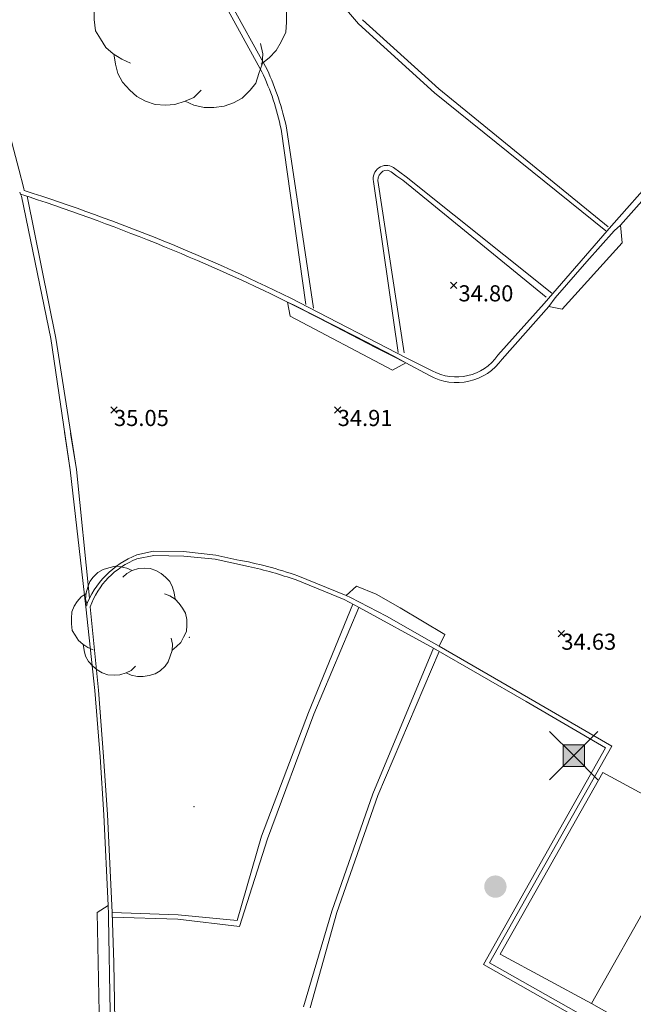
# Model space of a CAD drawing. Units: metres. Extents: x 412276 to 413077, y 1226573 to 1227597.
# Drawn here: x 412589 to 412602, y 1226970 to 1226992 of the extents above; entities that cross this region are included whole.
import ezdxf
from ezdxf.enums import TextEntityAlignment as Align

# ---------------------------------------------------------------- set-up
doc = ezdxf.new("R2010")
doc.units = ezdxf.units.M
doc.header["$LTSCALE"] = 200
doc.header["$MEASUREMENT"] = 0
doc.layers.get('0').update_dxf_attribs({"lineweight": 0})
for name, color, linetype, lineweight in [('2303893-001 - Belægning asfalt - (4410)', 2, 'Continuous', 13), ('2303893-001 - Belægning brosten - (4420)', 2, 'Continuous', 13), ('2303893-001 - Bevoksning - (4580)', 2, 'Continuous', 0), ('2303893-001 - El gadebelysning - (3650)', 1, 'Continuous', 0), ('2303893-001 - Kantsten granit - (1758)', 7, 'Continuous', 0), ('2303893-001 - Kotepunkter', 92, 'Continuous', 30), ('2303893-001 - Kotepunkter tekst', 92, 'Continuous', 0), ('2303893-001 - Løvtræ stamme d 30cm - (3933)', 94, 'Continuous', 0), ('2303893-001 - Løvtræ stamme d 60cm - (3936)', 94, 'Continuous', 0), ('2303893-001 - Overkørsel - (1581)', 254, 'Continuous', 0), ('2303893-001 - Parkering - (1711)', 92, 'Continuous', 0), ('2303893-001 - Pullert - (3850)', 211, 'Continuous', 0)]:
    doc.layers.add(name, color=color, linetype=linetype, lineweight=lineweight)
doc.styles.add('Style-arial', font='arial.ttf')

# ---------------------------------------------------------------- blocks, each defined once
blk = doc.blocks.new('LOEVTS_2')
at = {"layer": '2303893-001 - Løvtræ stamme d 30cm - (3933)', "linetype": 'Continuous', "flags": 128}
for points in [[(-0.9351000000024214, 0.3717000000178814), (-0.9675000000279397, 0.5102999999653548), (-0.9567000000388362, 0.6480000000447035), (-0.9144000000087544, 0.7757999999448657), (-0.8721000000368804, 0.9036000000778586), (-0.7974000000394881, 0.9990000000689179), (-0.6912000000011176, 1.105200000107288), (-0.5742000000318512, 1.169100000057369), (-0.4464000000152737, 1.211399999912828), (-0.3087000000523403, 1.243800000054762), (-0.1809000000357628, 1.233000000007451), (-0.04230000003008172, 1.201499999966472), (0.0746999999973923, 1.148400000063702)], [(-0.1386000000056811, 0.9990000000689179), (-0.04230000003008172, 1.084500000113621), (0.0746999999973923, 1.148400000063702), (0.2123999999603257, 1.190699999919161), (0.3401999999769032, 1.201499999966472), (0.4778999999980442, 1.190699999919161), (0.6056999999564141, 1.148400000063702), (0.7226999999838881, 1.084500000113621), (0.8180999999749474, 0.9990000000689179), (0.9143999999505468, 0.9036000000778586), (0.9782999999588355, 0.7757999999448657), (1.009799999999814, 0.6480000000447035), (1.031399999978021, 0.5102999999653548)], [(-0.7974000000394881, -0.6273000000510365), (-0.9144000000087544, -0.5741999999154359), (-1.031400000036228, -0.4994999999180436), (-1.126800000027288, -0.4148999999742955), (-1.20150000002468, -0.2978999998886138), (-1.265400000032969, -0.191700000083074), (-1.286100000026636, -0.04230000008828938), (-1.286100000026636, 0.0746999999973923), (-1.275300000037532, 0.2232000001240522), (-1.222200000018347, 0.3510000000242144), (-1.158300000010058, 0.4572000000625849), (-1.062900000018999, 0.5634000001009554), (-0.9567000000388362, 0.6381000000983477)], [(0.7973999999812804, 0.6273000000510365), (0.9143999999505468, 0.5849999999627471), (1.031399999978021, 0.5102999999653548), (1.12679999996908, 0.4148999999742955), (1.201499999966472, 0.308699999935925), (1.265399999974761, 0.191700000083074), (1.296899999957532, 0.05309999990276992), (1.296899999957532, -0.0746999999973923), (1.286099999968428, -0.212400000076741), (1.222199999960139, -0.3401999999769032), (1.158299999951851, -0.4572000000625849), (1.062899999960791, -0.5526000000536442), (0.9566999999806285, -0.6381000000983477)], [(0.945899999991525, -0.3618000000715256), (0.9782999999588355, -0.4994999999180436), (0.967499999969732, -0.6381000000983477), (0.925199999997858, -0.7649999998975545), (0.8819999999832362, -0.8928000000305474), (0.8081999999703839, -0.9882000000216067), (0.7019999999902211, -1.095299999928102), (0.5849999999627471, -1.158300000010058), (0.4571999999461696, -1.201499999966472), (0.3185999999986961, -1.222199999960139), (0.1916999999666587, -1.222199999960139), (0.05309999996097758, -1.190699999919161), (-0.06390000000828877, -1.137600000016391)], [(0.1484999999520369, -0.9882000000216067), (0.05309999996097758, -1.084499999880791), (-0.06390000000828877, -1.137600000016391), (-0.2016000000294298, -1.17989999987185), (-0.3294000000460073, -1.190699999919161), (-0.4680000000516884, -1.17989999987185), (-0.5949000000255182, -1.137600000016391), (-0.7119000000529923, -1.07370000006631), (-0.8082000000285916, -0.9882000000216067), (-0.9036000000196509, -0.8819999999832362), (-0.9675000000279397, -0.7649999998975545), (-0.9990000000107102, -0.6381000000983477), (-1.020600000047125, -0.4994999999180436)]]:
    blk.add_lwpolyline(points, dxfattribs=at)
blk = doc.blocks.new('LOEVTS_5')
at = {"layer": '2303893-001 - Løvtræ stamme d 60cm - (3936)', "linetype": 'Continuous', "flags": 128}
for points in [[(-1.558499999984633, 0.6195000000298023), (-1.612499999988358, 0.850499999942258), (-1.594499999948312, 1.080000000074506), (-1.523999999975786, 1.29300000006333), (-1.45350000000326, 1.506000000052154), (-1.328999999968801, 1.665000000037253), (-1.152000000001863, 1.841999999945983), (-0.9569999999948777, 1.948499999940395), (-0.7439999999478459, 2.019000000087544), (-0.5144999999902211, 2.07300000009127), (-0.301500000001397, 2.054999999934807), (-0.07049999997252598, 2.002499999944121), (0.1245000000344589, 1.914000000106171)], [(-0.2309999999706633, 1.665000000037253), (-0.07049999997252598, 1.807500000111759), (0.1245000000344589, 1.914000000106171), (0.3540000000502914, 1.984500000020489), (0.5670000000391155, 2.002499999944121), (0.7964999999967404, 1.984500000020489), (1.009500000043772, 1.914000000106171), (1.204500000050757, 1.807500000111759), (1.363500000035856, 1.665000000037253), (1.524000000033993, 1.506000000052154), (1.630500000028405, 1.29300000006333), (1.683000000019092, 1.080000000074506), (1.719000000040978, 0.850499999942258)], [(-1.328999999968801, -1.045500000007451), (-1.523999999975786, -0.9569999999366701), (-1.718999999982771, -0.8325000000186265), (-1.877999999967869, -0.6914999999571592), (-2.002500000002328, -0.4964999998919666), (-2.10899999999674, -0.3194999999832362), (-2.14349999994738, -0.07049999991431832), (-2.14349999994738, 0.1244999999180436), (-2.125499999965541, 0.371999999973923), (-2.036999999952968, 0.5849999999627471), (-1.930499999958556, 0.7620000001043081), (-1.771499999973457, 0.9390000000130385), (-1.594499999948312, 1.063499999931082)], [(1.329000000027008, 1.045500000007451), (1.524000000033993, 0.9750000000931323), (1.719000000040978, 0.850499999942258), (1.878000000026077, 0.6914999999571592), (2.002500000002328, 0.5145000000484288), (2.10899999999674, 0.3194999999832362), (2.161500000045635, 0.08850000007078052), (2.161500000045635, -0.1244999999180436), (2.143500000005588, -0.3540000000502914), (2.037000000011176, -0.5670000000391155), (1.930500000016764, -0.7619999998714775), (1.771500000031665, -0.9209999998565763), (1.594500000006519, -1.063499999931082)], [(1.57650000002468, -0.6029999998863786), (1.630500000028405, -0.8325000000186265), (1.612500000046566, -1.063499999931082), (1.542000000015832, -1.274999999906868), (1.470000000030268, -1.487999999895692), (1.347000000008848, -1.646999999880791), (1.17000000004191, -1.82550000003539), (0.9750000000349246, -1.930500000016764), (0.7620000000461005, -2.002499999944121), (0.5310000000172295, -2.037000000011176), (0.3195000000414439, -2.037000000011176), (0.08850000001257285, -1.984500000020489), (-0.1064999999944121, -1.895999999949709)], [(0.2474999999976717, -1.646999999880791), (0.08850000001257285, -1.807499999878928), (-0.1064999999944121, -1.895999999949709), (-0.3359999999520369, -1.966499999864027), (-0.5489999999990687, -1.984500000020489), (-0.779999999969732, -1.966499999864027), (-0.9915000000037253, -1.895999999949709), (-1.186499999952503, -1.789499999955297), (-1.34699999995064, -1.646999999880791), (-1.505999999993946, -1.46999999997206), (-1.612499999988358, -1.274999999906868), (-1.664999999979045, -1.063499999931082), (-1.701000000000931, -0.8325000000186265)]]:
    blk.add_lwpolyline(points, dxfattribs=at)
blk = doc.blocks.new('EL4848')
at = {"color": 32, "linetype": 'Continuous', "lineweight": 13, "flags": 128}
for points in [[(0.54, 0.54), (0, 0), (-0.54, -0.541)], [(-0.539, 0.54), (0, 0), (0.542, -0.541)]]:
    blk.add_lwpolyline(points, dxfattribs=at)
blk.add_lwpolyline([(-0.24, -0.24), (0.241, -0.24), (0.24, 0.239), (-0.239, 0.24)], close=True, dxfattribs=at)
blk.add_lwpolyline([(-0.24, -0.24), (0.241, -0.24), (0.24, 0.239), (-0.239, 0.24)], close=True, dxfattribs=at)
at = {"color": 32, "linetype": 'Continuous', "lineweight": 13}
blk.add_solid([(-0.24, -0.24), (0.241, -0.24), (-0.239, 0.24), (0.24, 0.239)], dxfattribs=at)

msp = doc.modelspace()

# ---------------------------------------------------------------- hatches: boundary and pattern name
at = {"layer": '2303893-001 - Pullert - (3850)', "linetype": 'Continuous', "extrusion": (0, 0, -1)}
h = msp.add_hatch(color=256, dxfattribs=at)
edge = h.paths.add_edge_path()
edge.add_arc((-412599.4004514092, 1226972.835879476), 0.2499999999999999, 0, 360)

# ---------------------------------------------------------------- linework, layer by layer
at = {"layer": '2303893-001 - Belægning asfalt - (4410)', "linetype": 'Continuous'}
for p, q in [((412593.4420000002, 1226992.649, 34.825), (412594.2970000001, 1226991.095, 34.79100000000002)), ((412605.1920000002, 1226991.003, 34.087), (412602.1960000001, 1226987.619, 34.441)), ((412594.7310000002, 1226989.791000001, 34.81), (412595.3330000002, 1226985.764000001, 34.9899999999851)), ((412597.1190000001, 1226988.909, 34.76799999999628), (412597.4029999999, 1226988.702, 34.76300000000093)), ((412597.4030000002, 1226988.702, 34.76299999999627), (412600.6590000002, 1226986.101, 34.68499999999534)), ((412597.2260000003, 1226984.775000001, 34.9280000000149), (412596.677, 1226988.596000001, 34.80000000002235)), ((412588.7857163112, 1226988.312485377, 35.04058255282986), (412588.7670000003, 1226988.354, 35.02099999999052)), ((412588.8077417006, 1226988.263533439, 35.03724043079669), (412588.7857163112, 1226988.312485377, 35.04058255282986)), ((412589.4603000001, 1226985.0843, 35.0415), (412588.8077417006, 1226988.263533439, 35.03724043079669)), ((412600.5970000001, 1226985.802, 34.626), (412599.5540000001, 1226984.626, 34.712)), ((412589.8957431802, 1226982.149510066, 35.05184663609543), (412589.4603000001, 1226985.0843, 35.0415)), ((412597.9250000001, 1226984.259, 34.832), (412597.3970000001, 1226984.54, 34.876)), ((412589.8957140527, 1226982.149491993, 35.0518429118857), (412589.770904598, 1226982.990679887, 35.04887729416753)), ((412590.2432536652, 1226979.091113699, 35.06190271508659), (412589.8957140527, 1226982.149491993, 35.0518429118857)), ((412590.2432827927, 1226979.091131772, 35.06190643929656), (412589.8957431802, 1226982.149510066, 35.05184663609543)), ((412591.7550007646, 1226980.331850109, 35.03547578920227), (412591.3836856051, 1226980.249742365, 35.05270877895059)), ((412592.430343096, 1226980.327860262, 35.00563021219107), (412591.7550007646, 1226980.331850109, 35.03547578920227)), ((412593.1507845429, 1226980.242307959, 34.96986182868257), (412592.430343096, 1226980.327860262, 35.00563021219107)), ((412593.6187880547, 1226980.141765, 34.94696729256106), (412593.1507845429, 1226980.242307959, 34.96986182868257)), ((412596.0618414902, 1226979.34482152, 34.84380997564213), (412594.9831046709, 1226979.782030214, 34.88970321517572)), ((412590.2432536652, 1226979.091113698, 35.06190271508682), (412590.4480547396, 1226977.220939137, 35.0787098074986)), ((412596.3502962585, 1226979.074394639, 34.91298091716662), (412595.3414131017, 1226976.690080713, 35.00378727035574)), ((412598.0158885135, 1226978.165424045, 34.85904575852646), (412596.6587623639, 1226974.908504577, 35.00856368563185)), ((412598.1433588307, 1226978.211230762, 34.76290398657588), (412600.1378862191, 1226977.058306524, 34.68218823361317)), ((412590.4480547396, 1226977.220939137, 35.0787098074986), (412590.5638745874, 1226975.736888519, 35.08910751648889)), ((412600.1378862191, 1226977.058306524, 34.68218823361317), (412601.9994380815, 1226975.976414394, 34.61635307393457)), ((412595.3414131017, 1226976.690080713, 35.00378727035574), (412594.3063198375, 1226973.906609779, 35.11197033900818)), ((412601.9994380815, 1226975.976414394, 34.61635307393457), (412599.2677457652, 1226971.134075047, 34.81004254530586)), ((412590.5638745874, 1226975.736888519, 35.08910751648889), (412590.6484531743, 1226974.442499642, 35.10654683613352)), ((412596.6587623639, 1226974.908504577, 35.00856368563185), (412595.7407641964, 1226972.284942195, 35.13792484288808)), ((412590.6484531743, 1226974.442499642, 35.10654683613352), (412590.7459015909, 1226972.413052074, 35.11242942022342)), ((412594.3063198375, 1226973.906609779, 35.11197033900818), (412593.6805816747, 1226971.944415262, 35.17612946429217)), ((412592.2998720233, 1226972.109635628, 35.18202932396805), (412590.8355278935, 1226972.153949107, 35.17014578435577)), ((412595.7407641964, 1226972.284942195, 35.13792484288808), (412595.1119342093, 1226970.146579856, 35.21236222411035)), ((412593.6805816747, 1226971.944415262, 35.17612946429217), (412592.2998720233, 1226972.109635628, 35.18202932396805)), ((412599.2677457652, 1226971.134075047, 34.81004254530586), (412605.6449871401, 1226967.529498783, 34.57036685139119))]:
    msp.add_line(p, q, dxfattribs=at)
at = {"layer": '2303893-001 - Belægning asfalt - (4410)', "linetype": 'Continuous', "extrusion": (0.03608150892595888, 0.02656464226623602, 0.9989957179562348)}
msp.add_arc((743460.9582873319, -1058649.128499134, 47516.36037256088), 6.34054574130464, 245.8074101140365, 258.2520194055015, dxfattribs=at)
at = {"layer": '2303893-001 - Belægning asfalt - (4410)', "linetype": 'Continuous', "extrusion": (0.0509544456560538, 0.03010238242566483, 0.9982472093826176)}
msp.add_arc((846547.5396176787, -977615.1717016139, 57993.65390767299), 0.2946451143424409, 297.6969663664619, 71.74788356342266, dxfattribs=at)
at = {"layer": '2303893-001 - Belægning asfalt - (4410)', "linetype": 'Continuous', "extrusion": (0.07695848118280064, 0.2285951922545751, -0.9704749508627878)}
msp.add_arc((461.0619261064567, 1256244.344508587, 312201.8294808635), 43.69567237093435, 89.26531920896947, 97.71688442638639, dxfattribs=at)
at = {"layer": '2303893-001 - Belægning asfalt - (4410)', "linetype": 'Continuous', "extrusion": (0.07161951181260741, 0.008227754897786833, 0.9973980898202411)}
msp.add_arc((1171877.708094479, -548505.9302215946, 39680.12908015405), 1.261111955920029, 144.5401413810648, 227.713717235136, dxfattribs=at)
at = {"layer": '2303893-001 - Belægning asfalt - (4410)', "linetype": 'Continuous', "extrusion": (-0.1823770202881163, 0.1718306803996259, -0.9680975362762936)}
msp.add_arc((-1175976.132473943, 523845.5758729957, 135551.7295559932), 1.965455449831037, 66.86309330341287, 115.7233299473487, dxfattribs=at)
at = {"layer": '2303893-001 - Belægning asfalt - (4410)', "linetype": 'Continuous', "extrusion": (-0.04843478059594972, -0.02474339407699088, -0.9985198227767804)}
msp.add_arc((-904947.0852332447, -924242.4957871905, -50378.42981320943), 8.737802042015282, 217.154903541813, 226.4245249153431, dxfattribs=at)
at = {"layer": '2303893-001 - Belægning brosten - (4420)', "linetype": 'Continuous'}
for p, q in [((412594.7850000001, 1226993.942, 34.722), (412596.3430000001, 1226992.116, 34.72400000000001)), ((412596.3430000001, 1226992.116, 34.72400000000001), (412598.0400000002, 1226990.579000001, 34.665)), ((412598.0400000002, 1226990.579000001, 34.665), (412601.8720000001, 1226987.491, 34.558)), ((412596.2171908804, 1226979.14692148, 34.92089197001421), (412595.2202882704, 1226976.727784018, 35.01328083651598)), ((412598.1416826629, 1226978.092951479, 34.85534227214569), (412596.770347624, 1226974.869195235, 35.01937731902336)), ((412595.2202882704, 1226976.727784018, 35.01328083651598), (412594.1737934197, 1226973.963621043, 35.11330811482572)), ((412596.770347624, 1226974.869195235, 35.01937731902336), (412595.8546044515, 1226972.260277104, 35.15377899441021)), ((412594.1737934197, 1226973.963621043, 35.11330811482572), (412593.6262242144, 1226972.074601805, 35.18822281105286)), ((412592.311227087, 1226972.207086048, 35.18645643697309), (412590.8318567006, 1226972.253480225, 35.16937978908003)), ((412593.6262242144, 1226972.074601805, 35.18822281105286), (412592.311227087, 1226972.207086048, 35.18645643697309)), ((412595.8546044515, 1226972.260277104, 35.15377899441021), (412595.25755004, 1226970.128591306, 35.22718358950941))]:
    msp.add_line(p, q, dxfattribs=at)
at = {"layer": '2303893-001 - Belægning brosten - (4420)'}
for p, q in [((412593.3450000003, 1226992.565000001, 34.83000000000186), (412594.1800000003, 1226991.045000001, 34.80700000000559)), ((412596.4280000001, 1226992.211, 34.72799999999628), (412598.1340000001, 1226990.665, 34.67799999999627)), ((412598.134, 1226990.665000001, 34.678), (412601.9230000002, 1226987.579000001, 34.553)), ((412594.6080000003, 1226989.766000001, 34.83399999997765), (412595.1630000002, 1226985.842, 34.99899999999255)), ((412597.0700000155, 1226988.810999989, 34.78399999964424), (412597.0699999999, 1226988.811000001, 34.78400000000745)), ((412597.1990000079, 1226988.716999995, 34.78099999982305), (412597.0700000158, 1226988.81099999, 34.78399999963771)), ((412597.3280000002, 1226988.623000001, 34.7780000000028), (412597.1990000081, 1226988.716999995, 34.78099999982398)), ((412597.3610000001, 1226984.764000001, 34.9229999999851), (412596.7720000002, 1226988.619000001, 34.80399999999255)), ((412597.3280000002, 1226988.623000001, 34.77800000000373), (412600.5340000002, 1226986.012000001, 34.70800000000093))]:
    msp.add_line(p, q, dxfattribs=at)
at = {"layer": '2303893-001 - Belægning brosten - (4420)', "extrusion": (0.2547633742116618, 0.105544826459861, 0.9612262547225011)}
msp.add_arc((975646.2594419497, -817793.2532024443, 234649.8997914705), 5.137171891239358, 258.2932355463452, 273.3822410727512, dxfattribs=at)
at = {"layer": '2303893-001 - Belægning brosten - (4420)', "extrusion": (0.05058183368884751, 0.0065306630552892, 0.998698567406969)}
msp.add_arc((1164055.7686804, -565575.1761019556, 28917.70925016301), 0.2778598108252929, 29.05102111796893, 78.39102870120793, dxfattribs=at)
at = {"layer": '2303893-001 - Belægning brosten - (4420)', "extrusion": (0.06773089205586492, -0.0331840972049147, 0.9971516143265333)}
msp.add_arc((1283381.032898547, 168844.244112044, -12736.26344107787), 0.1702436943506846, 349.391100021026, 55.92773425349868, dxfattribs=at)
at = {"layer": '2303893-001 - Belægning brosten - (4420)', "extrusion": (0.05058183363353622, 0.006530663059415917, 0.9986985674097435)}
msp.add_arc((1164055.768556311, -565575.1763582585, 28917.70923240526), 0.2778598107315406, 78.13563414778663, 78.39102868772444, dxfattribs=at)
at = {"layer": '2303893-001 - Bevoksning - (4580)'}
for p in [(412592.5569000001, 1226978.4094, 35.1282), (412592.6633000001, 1226974.6189, 35.2136)]:
    msp.add_point(p, dxfattribs=at)
at = {"layer": '2303893-001 - Kantsten granit - (1758)', "linetype": 'Continuous'}
for p, q in [((412605.0810000001, 1226991.092, 34.189), (412601.9930000001, 1226987.606000001, 34.555)), ((412588.8560000003, 1226988.441, 35.06199999998695), (412588.8678641661, 1226988.392960313, 35.05794919191752)), ((412588.9349700506, 1226988.263991887, 35.04102140469463), (412589.5745000001, 1226985.0921, 35.0396)), ((412601.9930000001, 1226987.606000001, 34.555), (412600.49, 1226985.87, 34.72400000000001)), ((412597.4020000002, 1226984.650000001, 34.93799999976158), (412595.0120000002, 1226985.894, 35.01499999982119)), ((412600.49, 1226985.87, 34.72400000000001), (412599.4540000001, 1226984.71, 34.819)), ((412589.5745000001, 1226985.0921, 35.0396), (412590.033159768, 1226982.155004082, 35.05007312820064)), ((412597.985, 1226984.362, 34.91499999988079), (412597.4020000002, 1226984.650000001, 34.93799999976158)), ((412589.9063145659, 1226982.967476067, 35.04715463113785), (412590.0331897177, 1226982.155012196, 35.05005172355473)), ((412590.033159768, 1226982.155004082, 35.05007312820064), (412590.3276169861, 1226979.282368456, 35.07997337146529)), ((412590.0331897177, 1226982.155012196, 35.05005172355473), (412590.3276469358, 1226979.28237657, 35.07995196680724)), ((412591.7672024572, 1226980.233285104, 35.0913611215197), (412591.3886393044, 1226980.15892939, 35.11070547612054)), ((412592.4377251203, 1226980.223474431, 35.06794001672086), (412591.7672024572, 1226980.233285104, 35.0913611215197)), ((412593.1358522886, 1226980.154362953, 35.04314846880839), (412592.4377251203, 1226980.223474431, 35.06794001672086)), ((412593.8801698422, 1226979.990597829, 35.01368069364687), (412593.1358522886, 1226980.154362953, 35.04314846880839)), ((412596.023472393, 1226979.252475366, 34.93240553327232), (412594.9447355738, 1226979.689684059, 34.97278682649504)), ((412596.355174646, 1226979.07173649, 34.91269097260216), (412596.023472393, 1226979.252475366, 34.93240553327232)), ((412590.3416304135, 1226979.086447876, 35.132292872845), (412590.5277620964, 1226977.228412361, 35.14176779243043)), ((412598.0158885144, 1226978.165424045, 34.8590457584942), (412596.355174646, 1226979.07173649, 34.91269097260216)), ((412600.0878411918, 1226976.971729995, 34.79804571558079), (412598.0158885144, 1226978.165424045, 34.8590457584942)), ((412590.5277620964, 1226977.228412361, 35.14176779243043), (412590.6437183983, 1226975.742613248, 35.15539626249535)), ((412601.8638344329, 1226975.939562615, 34.74478112616772), (412600.0878411918, 1226976.971729995, 34.79804571558079)), ((412599.1315560319, 1226971.096184344, 34.913523447919), (412601.8638344329, 1226975.939562615, 34.74520062687711)), ((412601.8638344329, 1226975.939562615, 34.74520062687711), (412601.8638344329, 1226975.939562615, 34.74478112616772)), ((412590.6437183983, 1226975.742613248, 35.15539626249535), (412590.728329944, 1226974.447719999, 35.16222895790215)), ((412590.728329944, 1226974.447719999, 35.16222895790215), (412590.8318567006, 1226972.253480225, 35.16937978907915)), ((412590.8318567006, 1226972.253480225, 35.16937978907915), (412590.8732937163, 1226971.130065399, 35.17802563232113)), ((412590.8732937163, 1226971.130065399, 35.17802563232113), (412590.8921991605, 1226969.841858367, 35.18793972265021)), ((412605.5957040677, 1226967.442486262, 34.68452512470114), (412599.1315560319, 1226971.096184344, 34.913523447919))]:
    msp.add_line(p, q, dxfattribs=at)
at = {"layer": '2303893-001 - Kantsten granit - (1758)', "extrusion": (-0.0077357759798694, -0.0003914096068594696, -0.9999700018343095)}
msp.add_arc((-412496.5404126883, 1226967.37524745, -3707.010973323836), 82.09978482655237, 156.2466715467633, 166.1099854941869, dxfattribs=at)
at = {"layer": '2303893-001 - Kantsten granit - (1758)', "extrusion": (0.06311888829316471, 0.1720845924900712, -0.9830579326612248)}
msp.add_arc((35165.26656974817, 1272062.904100793, 237153.4842592885), 42.31650256469334, 87.52933234938946, 96.51955131871192, dxfattribs=at)
at = {"layer": '2303893-001 - Kantsten granit - (1758)', "extrusion": (0.0577715196189025, 0.0313962523407393, 0.9978360220296116)}
msp.add_arc((881054.754507758, -946350.9536207335, 62393.96267734938), 1.13502044329945, 123.048529003486, 206.6248685021761, dxfattribs=at)
at = {"layer": '2303893-001 - Kantsten granit - (1758)', "extrusion": (-0.02960775021205889, 0.00878567921365682, -0.9995229827113208)}
msp.add_arc((-1293656.125644732, -46476.32424832663, -1471.142653666338), 1.794671262002597, 93.11098747450124, 142.4794215082, dxfattribs=at)
at = {"layer": '2303893-001 - Kantsten granit - (1758)', "extrusion": (-0.03907774620374601, -0.002453597761769239, -0.9992331607836377)}
msp.add_arc((-1198705.331378234, -488292.2552687729, -19168.74112399254), 8.696407273025127, 195.7133735269917, 203.0119290779753, dxfattribs=at)
at = {"layer": '2303893-001 - Kotepunkter', "linetype": 'Continuous'}
for p, q in [((412598.3945000001, 1226986.203999999, 34.796), (412598.5355000001, 1226986.345999999, 34.796)), ((412598.5355000001, 1226986.203999999, 34.796), (412598.3945000001, 1226986.345999999, 34.796)), ((412590.8039081605, 1226983.418425852, 35.05007734089229), (412590.9449081605, 1226983.560425851, 35.05007734089229)), ((412590.9449081605, 1226983.418425852, 35.05007734089229), (412590.8039081605, 1226983.560425851, 35.05007734089229)), ((412595.8039081605, 1226983.418425852, 34.90914595046118), (412595.9449081605, 1226983.560425851, 34.90914595046118)), ((412595.9449081605, 1226983.418425852, 34.90914595046118), (412595.8039081605, 1226983.560425851, 34.90914595046118)), ((412600.8039081605, 1226978.418425852, 34.63240462599644), (412600.9449081605, 1226978.560425851, 34.63240462599644)), ((412600.9449081605, 1226978.418425852, 34.63240462599644), (412600.8039081605, 1226978.560425851, 34.63240462599644))]:
    msp.add_line(p, q, dxfattribs=at)
at = {"layer": '2303893-001 - Overkørsel - (1581)'}
for p, q in [((412602.0540000001, 1226987.491, 34.55200000003911), (412602.1960000001, 1226987.619, 34.4409999999397)), ((412602.1960000001, 1226987.619, 34.44099999994551), (412602.2330000001, 1226987.221, 34.46000000000581)), ((412601.4470000001, 1226986.804, 34.625), (412602.0540000001, 1226987.491, 34.55200000003911)), ((412602.2330000002, 1226987.221, 34.45999999998917), (412600.8890000003, 1226985.74, 34.60299999995204)), ((412600.7360000001, 1226985.993, 34.69000000004801), (412601.4470000001, 1226986.804, 34.625)), ((412594.8100000002, 1226985.586, 34.94700000016372), (412594.7560000001, 1226985.901, 34.94600000003189)), ((412594.7560000001, 1226985.901, 34.94599999994109), (412594.8910000001, 1226985.84, 34.98899999986383)), ((412594.8910000001, 1226985.84, 34.98899999986884), (412596.2630000002, 1226985.141, 34.96199999986845)), ((412600.5970000001, 1226985.802, 34.62600000013252), (412600.7360000001, 1226985.993, 34.69000000005926)), ((412600.8890000003, 1226985.74, 34.60300000007196), (412600.5970000001, 1226985.802, 34.62600000012126)), ((412597.097, 1226984.375, 34.87100000007575), (412594.8100000001, 1226985.586, 34.94700000009995)), ((412596.2630000002, 1226985.141, 34.96199999986845), (412597.1300000002, 1226984.694, 34.91899999999499)), ((412597.1300000003, 1226984.694, 34.91899999999), (412597.3970000001, 1226984.54, 34.87600000010362)), ((412597.3970000003, 1226984.54, 34.87600000014327), (412597.0970000001, 1226984.375, 34.87100000007464))]:
    msp.add_line(p, q, dxfattribs=at)
at = {"layer": '2303893-001 - Overkørsel - (1581)', "linetype": 'Continuous'}
for p, q in [((412594.9754062951, 1226985.787932233, 34.99267698218208), (412594.7560000002, 1226985.901000001, 34.94600000000001)), ((412595.4483115681, 1226985.544227546, 34.99136161555334), (412594.9754062951, 1226985.787932233, 34.99267698218208)), ((412596.7375493287, 1226984.879838075, 34.95217589701799), (412595.4483115681, 1226985.544227546, 34.99136161555334)), ((412597.0946996364, 1226984.695785987, 34.92650631796027), (412596.7375493287, 1226984.879838075, 34.95217589701799)), ((412597.3970000002, 1226984.540000001, 34.876), (412597.0946996364, 1226984.695785987, 34.92650631796027)), ((412596.0618414902, 1226979.34482152, 34.84380997564213), (412596.2924873373, 1226979.548888299, 34.84240124066749)), ((412596.2924873373, 1226979.548888299, 34.84240124066749), (412596.7362967436, 1226979.374457607, 34.83047367522153)), ((412596.1602540793, 1226979.293995098, 34.89720145434406), (412596.0618414902, 1226979.34482152, 34.84380997564213)), ((412596.962680999, 1226978.879571609, 34.88547730018077), (412596.1602540793, 1226979.293995098, 34.89720145434406)), ((412596.7362967436, 1226979.374457607, 34.83047367522153), (412597.2680120619, 1226979.064722887, 34.80327707496303)), ((412597.2680120619, 1226979.064722887, 34.80327707496303), (412598.267097169, 1226978.472736424, 34.75767549885537)), ((412597.9743589419, 1226978.30689575, 34.8360979630098), (412596.962680999, 1226978.879571609, 34.88547730018077)), ((412598.1433588307, 1226978.211230762, 34.76290398657588), (412597.9743589419, 1226978.30689575, 34.8360979630098)), ((412598.267097169, 1226978.472736424, 34.75767549885537), (412598.1433588307, 1226978.211230762, 34.76290398657588)), ((412590.7459015909, 1226972.413052074, 35.11242942022342), (412590.4957969286, 1226972.25952868, 35.11127302508179)), ((412590.7493456544, 1226972.221987398, 35.15573424615307), (412590.7459015909, 1226972.413052074, 35.11242942022342)), ((412590.4957969286, 1226972.25952868, 35.11127302508179), (412590.5433966335, 1226970.020484741, 35.12466862706583)), ((412590.7508109488, 1226972.140697955, 35.16126887099608), (412590.7493456544, 1226972.221987398, 35.15573424615307)), ((412590.788732574, 1226970.036937925, 35.17021133716023), (412590.7508109488, 1226972.140697955, 35.16126887099608))]:
    msp.add_line(p, q, dxfattribs=at)
at = {"layer": '2303893-001 - Parkering - (1711)', "linetype": 'Continuous'}
for p, q in [((412599.5091, 1226971.3221, 34.782), (412601.8030000001, 1226975.386, 34.6267)), ((412601.8030000001, 1226975.386, 34.6267), (412603.8513000001, 1226974.2761, 34.5554)), ((412601.5452000001, 1226970.22, 34.7107), (412599.5091, 1226971.3221, 34.782)), ((412603.7439000001, 1226968.9954, 34.6331), (412601.5452000001, 1226970.22, 34.7107))]:
    msp.add_line(p, q, dxfattribs=at)
at = {"layer": '2303893-001 - Parkering - (1711)'}
msp.add_line((412603.8391000001, 1226974.2839, 34.5554), (412601.5452000001, 1226970.22, 34.7107), dxfattribs=at)

# ---------------------------------------------------------------- block references
at = {"layer": '2303893-001 - El gadebelysning - (3650)', "rotation": 180}
msp.add_blockref('EL4848', (412601.1526912538, 1226975.762137268, 34.75332529613661), dxfattribs=at)
at = {"layer": '2303893-001 - Løvtræ stamme d 30cm - (3933)', "linetype": 'Continuous'}
msp.add_blockref('LOEVTS_2', (412591.2075103517, 1226978.751744678, 35.16308306020051), dxfattribs=at)
at = {"layer": '2303893-001 - Løvtræ stamme d 60cm - (3936)', "linetype": 'Continuous'}
msp.add_blockref('LOEVTS_5', (412592.5730000002, 1226992.283, 34.875), dxfattribs=at)

# ---------------------------------------------------------------- texts
at = {"layer": '2303893-001 - Kotepunkter tekst', "linetype": 'Continuous', "style": 'Style-arial'}
for s, p in [(' 34.80', (412598.4650000001, 1226986.275, 34.796)), ('35.05 ', (412590.8744081602, 1226983.489425851, 35.05007734089227)), ('34.91 ', (412595.8744081602, 1226983.489425851, 34.90914595046118)), ('34.63 ', (412600.8744081602, 1226978.489425851, 34.63240462599644))]:
    msp.add_text(s, height=0.3600000000000001, dxfattribs=at).set_placement(p, align=Align.TOP_LEFT)

doc.saveas('drawing.dxf')
